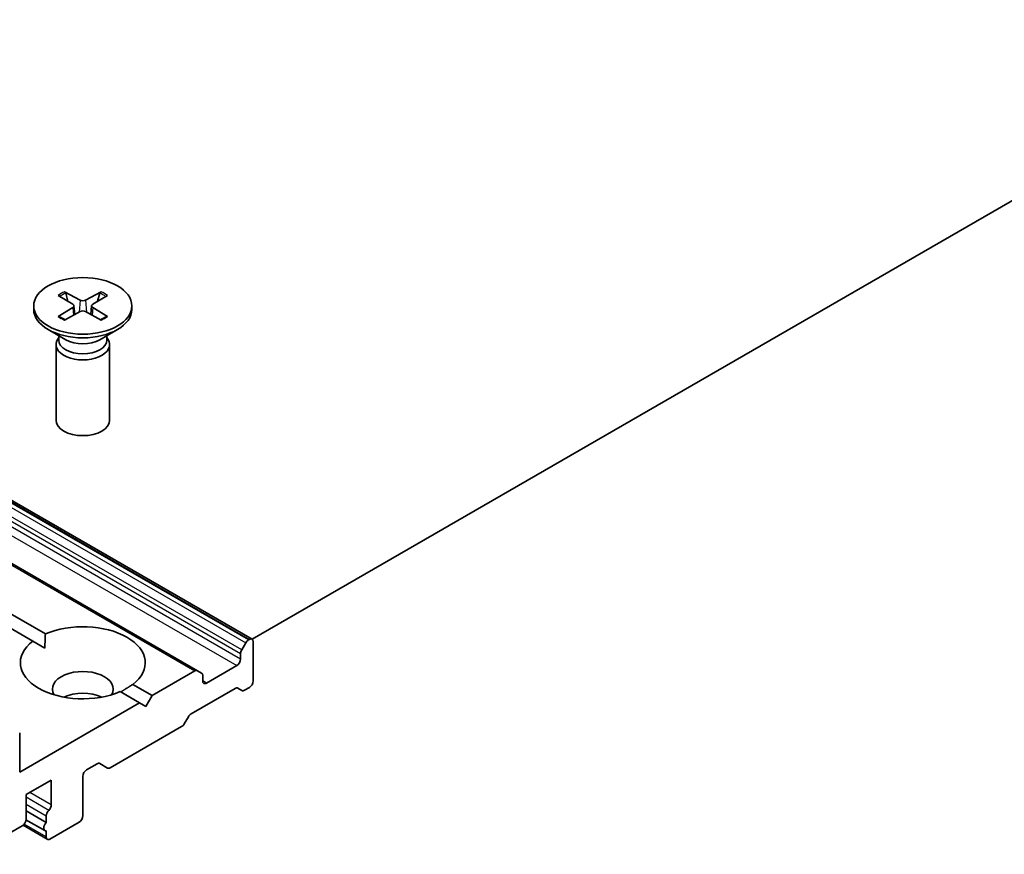
# Model space of a CAD drawing. Units: millimetres. Extents: x -915 to 6770, y 40 to 1445.
# Drawn here: x -181 to -156, y 277 to 299 of the extents above; entities that cross this region are included whole.
import ezdxf

# ---------------------------------------------------------------- set-up
doc = ezdxf.new("R2010")
doc.units = ezdxf.units.MM
doc.header["$LTSCALE"] = 5
doc.layers.add('Visible (ISO)', color=7, linetype='Continuous', lineweight=35)
doc.layers.add('Visible Narrow (ISO)', color=7, linetype='Continuous', lineweight=25)

msp = doc.modelspace()

# ---------------------------------------------------------------- linework, layer by layer
at = {"layer": 'Visible (ISO)'}
for p, q in [((-255.4836, 329.2229), (-175.1306, 282.831)), ((-176.5205, 282.0286), (-256.8735, 328.4205)), ((-255.3062, 326.2166), (-180.3941, 282.9661)), ((-180.7155, 282.7805), (-255.6277, 326.031)), ((-175.1269, 282.8287), (-127.9191, 310.0841)), ((-179.9053, 291.6829), (-179.5116, 291.4681)), ((-179.8184, 291.4383), (-179.8768, 291.6448)), ((-178.9775, 291.6829), (-179.3712, 291.4681)), ((-179.006, 291.6448), (-179.0645, 291.4383)), ((-180.0665, 291.5899), (-179.6944, 291.3626)), ((-178.8164, 291.5899), (-179.1885, 291.3626)), ((-180.6914, 291.322), (-180.6914, 291.2305)), ((-180.0665, 291.0542), (-179.6944, 291.2815)), ((-179.9053, 290.9612), (-179.5116, 291.176)), ((-179.6666, 291.3257), (-179.6429, 291.1044)), ((-178.9775, 290.9612), (-179.3712, 291.176)), ((-179.2162, 291.3257), (-179.24, 291.1044)), ((-178.8164, 291.0542), (-179.1885, 291.2815)), ((-178.1914, 291.322), (-178.1914, 291.2305)), ((-179.8743, 290.4598), (-180.3253, 290.7202)), ((-179.0086, 290.4598), (-178.5575, 290.7202)), ((-180.0535, 290.5169), (-180.0792, 290.4777)), ((-180.0535, 290.5633), (-180.0535, 290.4524)), ((-178.8293, 290.5633), (-178.8293, 290.4524)), ((-178.8293, 290.5169), (-178.8036, 290.4777)), ((-180.1232, 290.3385), (-180.1232, 288.4099)), ((-178.7596, 290.3385), (-178.7596, 288.4099)), ((-180.7155, 282.7805), (-180.4057, 282.6016)), ((-175.3955, 282.5577), (-175.2913, 282.7383)), ((-175.1988, 282.8243), (-175.2231, 282.8102)), ((-175.1024, 282.7686), (-175.1024, 281.7666)), ((-175.4238, 282.4627), (-175.4238, 282.3233)), ((-175.5202, 282.1563), (-176.2916, 281.7109)), ((-176.5887, 282.0219), (-177.6737, 281.3954)), ((-176.5205, 282.0286), (-176.4163, 281.9684)), ((-176.388, 281.7666), (-176.388, 281.906)), ((-178.1673, 281.6804), (-177.6737, 281.3954)), ((-175.3877, 281.5231), (-175.492, 281.5832)), ((-175.1988, 281.5996), (-175.3196, 281.5298)), ((-177.9951, 281.2099), (-178.4887, 281.4949)), ((-177.6737, 281.3954), (-177.8344, 281.1171)), ((-176.6856, 280.9267), (-175.5601, 281.5765)), ((-177.9951, 281.2099), (-181.0485, 279.447)), ((-177.8344, 281.1171), (-177.9951, 281.2099)), ((-176.7537, 280.8548), (-176.858, 280.6742)), ((-176.9261, 280.6023), (-178.7426, 279.5535)), ((-181.0485, 279.447), (-181.0485, 280.449)), ((-179.345, 279.5026), (-179.0796, 279.6559)), ((-178.8108, 279.5468), (-179.0114, 279.6626)), ((-179.4414, 278.3336), (-179.4414, 279.3356)), ((-180.8878, 278.8717), (-180.245, 279.2428)), ((-180.245, 279.2428), (-180.245, 278.6119)), ((-180.8878, 278.2408), (-180.8878, 278.8717)), ((-180.8878, 278.4571), (-180.3735, 278.1602)), ((-180.3735, 278.3277), (-180.3735, 278.1602)), ((-182.2377, 277.3501), (-180.9842, 278.0738)), ((-180.9624, 278.0893), (-180.3453, 277.733)), ((-180.8881, 278.2319), (-180.4096, 277.9557)), ((-180.2771, 277.7397), (-179.5379, 278.1666)), ((-180.3735, 277.9502), (-180.3735, 277.7954))]:
    msp.add_line(p, q, dxfattribs=at)
msp.add_ellipse((-179.4414, 291.322), major_axis=(-1.25, 0), ratio=0.5773503, dxfattribs=at)
for centre, major_axis, start_param, end_param in [((-179.7686, 291.322), (0.1022, 0), 5.5259224, 7.0404483), ((-179.4414, 291.511), (0.1022, 0), 3.955126, 5.4696519), ((-179.1142, 291.322), (-0.1022, 0), 5.5259224, 7.0404483), ((-179.4414, 291.2305), (1.25, 0), 3.1415927, 6.2831853), ((-179.4414, 291.1331), (-0.1022, 0), 3.955126, 5.4696519), ((-179.4414, 290.3385), (0.6818, 0), 2.7802255, 6.6445524), ((-179.4414, 290.4524), (0.6121, 0), 3.1415927, 6.2831853), ((-179.4414, 290.7097), (-0.6121, 0), 0.7853982, 2.3561945), ((-179.4414, 288.4099), (0.6818, 0), 3.1415927, 6.2831853), ((-179.4414, 282.2305), (1.5909, 0), 5.6411347, 8.4960322), ((-175.1988, 282.713), (0.0682, 0.1181), 5.4977871, 7.0685835), ((-179.4414, 282.2305), (-1.5909, 0), 5.6411347, 8.4960322), ((-175.2231, 282.6989), (0.0682, 0.1181), 0.7853982, 1.5707963), ((-175.3274, 282.5184), (0.0682, 0.1181), 1.5707963, 2.3561945), ((-175.5202, 282.2676), (0.0682, 0.1181), 3.9269908, 5.4977871), ((-179.4414, 281.5624), (0.7727, 0), 5.9439605, 9.7640027), ((-176.5887, 281.9105), (0.0682, 0.1181), 0, 0.7853982), ((-176.4844, 281.8503), (0.0682, 0.1181), 5.4977871, 6.2831853), ((-176.2916, 281.8222), (-0.0682, -0.1181), 5.4977871, 7.0685835), ((-175.5601, 281.4652), (0.0682, 0.1181), 0, 0.7853982), ((-175.1988, 281.7109), (-0.0682, -0.1181), 0.7853982, 2.3561945), ((-179.4414, 281.0057), (-0.7727, 0), 4.0406381, 5.3841399), ((-175.3196, 281.6412), (-0.0682, -0.1181), 0, 0.7853982), ((-176.6856, 280.8154), (-0.0682, -0.1181), 3.9269908, 4.712389), ((-176.9261, 280.7136), (-0.0682, -0.1181), 0.7853982, 1.5707963), ((-179.0796, 279.5445), (0.0682, 0.1181), 0, 0.7853982), ((-179.345, 279.3913), (-0.0682, -0.1181), 3.9269908, 5.4977871), ((-178.7426, 279.6649), (-0.0682, -0.1181), 0, 0.7853982), ((-180.3414, 278.5562), (0.0682, 0.1181), 4.2668277, 5.4977871), ((-180.2771, 278.3834), (0.0682, 0.1181), 1.1252351, 2.3561945), ((-179.5379, 278.2779), (-0.0682, -0.1181), 0.7853982, 2.3561945), ((-180.9842, 278.1851), (-0.0682, -0.1181), 0.7853982, 2.3561945), ((-180.3414, 278.0738), (-0.0682, -0.1181), 4.2668277, 6.7287466), ((-180.2771, 277.8511), (-0.0682, -0.1181), 5.4977871, 7.0685835)]:
    msp.add_ellipse(centre, major_axis=major_axis, ratio=0.5773503, start_param=start_param, end_param=end_param, dxfattribs=at)
for points, knots in [([(-179.9053, 291.6829), (-179.9011, 291.6806), (-179.8963, 291.6768), (-179.8888, 291.6689), (-179.8849, 291.6634), (-179.8801, 291.6543), (-179.8781, 291.6494), (-179.8768, 291.6448)], [0.015165368, 0.015165368, 0.015165368, 0.015165368, 0.018975309, 0.018975309, 0.022733454, 0.022733454, 0.025767724, 0.025767724, 0.025767724, 0.025767724]), ([(-179.006, 291.6448), (-179.0047, 291.6494), (-179.0027, 291.6543), (-178.9979, 291.6634), (-178.994, 291.6689), (-178.9866, 291.6768), (-178.9817, 291.6806), (-178.9775, 291.6829)], [0.034618354, 0.034618354, 0.034618354, 0.034618354, 0.037652624, 0.037652624, 0.04141077, 0.04141077, 0.045220711, 0.045220711, 0.045220711, 0.045220711]), ([(-180.0665, 291.0542), (-180.0625, 291.0566), (-180.0578, 291.0583), (-180.0502, 291.0591), (-180.0461, 291.0582), (-180.0424, 291.0561), (-180.0417, 291.0556), (-180.0411, 291.0551)], [0.0151653677, 0.0151653677, 0.0151653677, 0.0151653677, 0.0189753085, 0.0189753085, 0.0227334537, 0.0227334537, 0.0235838506, 0.0235838506, 0.0235838506, 0.0235838506]), ([(-179.8925, 290.9681), (-179.9016, 290.9721), (-179.9106, 290.9762), (-179.9309, 290.986), (-179.9421, 290.9917), (-179.9639, 291.0035), (-179.9744, 291.0096), (-179.9947, 291.0221), (-180.0045, 291.0285), (-180.0234, 291.0416), (-180.0324, 291.0483), (-180.041, 291.0551)], [6.14517036, 6.14517036, 6.14517036, 6.14517036, 6.19166629, 6.19166629, 6.25288333, 6.25288333, 6.31410037, 6.31410037, 6.37531741, 6.37531741, 6.43653445, 6.43653445, 6.43653445, 6.43653445]), ([(-178.8418, 291.0551), (-178.8505, 291.0483), (-178.8595, 291.0416), (-178.8783, 291.0285), (-178.8881, 291.0221), (-178.9085, 291.0096), (-178.919, 291.0035), (-178.9407, 290.9917), (-178.952, 290.986), (-178.9723, 290.9762), (-178.9812, 290.9721), (-178.9903, 290.9681)], [4.55903983, 4.55903983, 4.55903983, 4.55903983, 4.62025688, 4.62025688, 4.68147392, 4.68147392, 4.74269096, 4.74269096, 4.803908, 4.803908, 4.85040393, 4.85040393, 4.85040393, 4.85040393]), ([(-178.8418, 291.0551), (-178.8411, 291.0556), (-178.8405, 291.0561), (-178.8368, 291.0582), (-178.8326, 291.0591), (-178.8251, 291.0583), (-178.8203, 291.0566), (-178.8164, 291.0542)], [0.0368022275, 0.0368022275, 0.0368022275, 0.0368022275, 0.0376526245, 0.0376526245, 0.0414107697, 0.0414107697, 0.0452207105, 0.0452207105, 0.0452207105, 0.0452207105])]:
    msp.add_open_spline(points, degree=3, knots=knots, dxfattribs=at)
for points in [[(-180.4057, 282.6016), (-180.4057, 282.7739), (-180.3941, 282.9661)], [(-178.1673, 281.6804), (-178.328, 281.5743), (-178.4772, 281.4882)]]:
    msp.add_open_spline(points, degree=2, dxfattribs=at)
at = {"layer": 'Visible Narrow (ISO)'}
for p, q in [((-255.6444, 329.1301), (-175.2913, 282.7383)), ((-175.2231, 282.8102), (-255.5762, 329.2021)), ((-255.5518, 329.2161), (-175.1988, 282.8243)), ((-255.7768, 328.8546), (-175.4238, 282.4627)), ((-175.3955, 282.5577), (-255.7486, 328.9496)), ((-255.8732, 328.5481), (-175.5202, 282.1563)), ((-175.4238, 282.3233), (-255.7768, 328.7151)), ((-256.9417, 328.4137), (-176.5887, 282.0219)), ((-179.5116, 291.4681), (-179.533, 291.1643)), ((-179.3712, 291.4681), (-179.3498, 291.1643)), ((-179.6944, 291.2815), (-179.6796, 291.0843)), ((-179.1885, 291.2815), (-179.2032, 291.0843)), ((-176.2916, 281.7109), (-176.388, 281.7666)), ((-180.245, 278.6119), (-180.7914, 278.9274)), ((-180.3092, 278.4698), (-180.8878, 278.8039)), ((-180.8878, 278.6247), (-180.3735, 278.3277)), ((-180.3735, 277.7954), (-180.934, 278.119))]:
    msp.add_line(p, q, dxfattribs=at)
for centre, major_axis, start_param, end_param in [((-179.4414, 291.322), (-0.7784, 0), 5.3508571, 5.6447172), ((-179.4414, 291.3013), (0.7373, 0), 2.2024679, 2.4790111), ((-179.4414, 291.3013), (0.7373, 0), 0.6625816, 0.9391247), ((-179.4414, 291.322), (-0.7784, 0), 3.7800608, 4.0739208), ((-179.4414, 291.322), (0.7784, 0), 3.7800608, 4.0739208), ((-179.4414, 291.322), (0.7784, 0), 5.3508571, 5.6447172)]:
    msp.add_ellipse(centre, major_axis=major_axis, ratio=0.5773503, start_param=start_param, end_param=end_param, dxfattribs=at)

doc.saveas('drawing.dxf')
